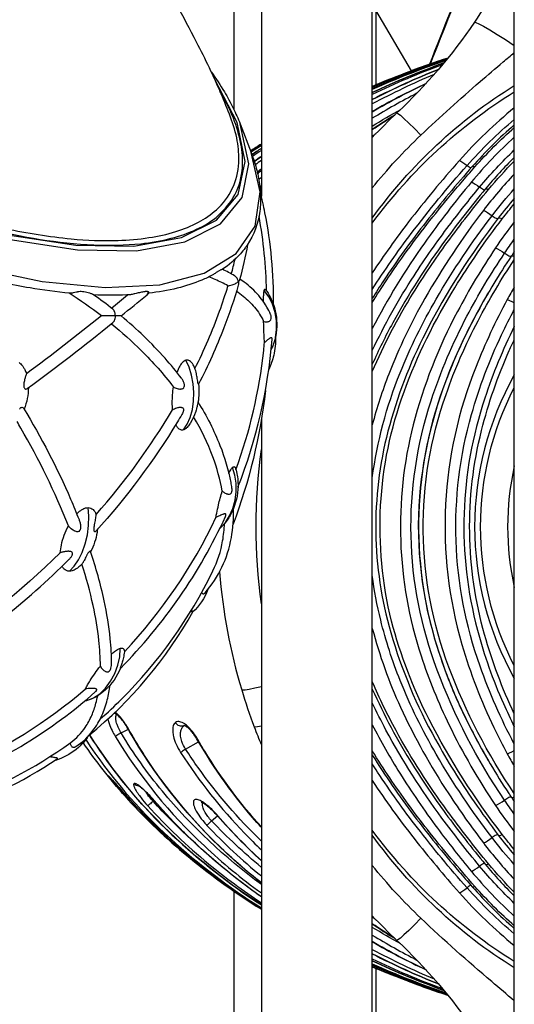
# Model space of a CAD drawing. Extents: x 0 to 21000, y 0 to 14850.
# Drawn here: x 6508 to 6625, y 4284 to 4516 of the extents above; entities that cross this region are included whole.
import ezdxf

# ---------------------------------------------------------------- set-up
doc = ezdxf.new("R2010")
doc.units = 0
doc.header["$LTSCALE"] = 10
doc.layers.add('D-STR', color=1, linetype='CONTINUOUS')

msp = doc.modelspace()

# ---------------------------------------------------------------- linework, layer by layer
at = {"layer": 'D-STR'}
for p, q in [((6538.42, 4451.021), (6538.883, 4451.403)), ((6531.02, 4352.473), (6530.608, 4352.502)), ((6529.374, 4337.766), (6529.649, 4337.498)), ((6533.971, 4332.705), (6533.966, 4332.707)), ((6540.582, 4331.483), (6540.613, 4331.486))]:
    msp.add_line(p, q, dxfattribs=at)
for points in [[(6591.483, 4211.23), (6591.483, 4581.117), (6591.408, 4583.28, 0.0725001), (6591.32, 4583.755, 0.0670084), (6591.083, 4584.23, 0.0085112), (6591.04, 4584.292, 0.0096334), (6590.986, 4584.365, 0.114805), (6589.936, 4585.181, 0.0606581), (6588.857, 4585.534, 0.0602101), (6587.224, 4585.654, 0.0302241), (6585.826, 4585.505, 0.0159334), (6584.675, 4585.277, 0.0125623), (6583.457, 4584.962, 0.005963), (6582.617, 4584.711, 0.0055762), (6581.332, 4584.292, 0.0029001), (6579.73, 4583.74, -0.0032716), (6577.363, 4582.919, -0.0124531), (6574.538, 4582.031, -0.0162449), (6572.574, 4581.537, -0.0214142), (6570.757, 4581.226, -0.0165734), (6569.77, 4581.135, -0.0139193), (6569.166, 4581.117)], [(6624.923, 4554.093, 0.0072695), (6604.942, 4505.249)], [(6605.156, 4505.324, -0.0072791), (6624.923, 4553.626)], [(6421.023, 4519.85, 0.0085772), (6413.098, 4513.885, 0.0254634), (6426.01, 4503.191, 0.0633727), (6474.559, 4476.151, 0.0429345), (6505.112, 4466.611, 0.0301801), (6520.582, 4464.179, 0.0313253), (6531.591, 4463.807, 0.0299657), (6538.883, 4464.456, 0.0381379), (6545.239, 4465.885, 0.049467), (6550.553, 4468.081, 0.0615998), (6554.75, 4471.01, 0.2036127), (6560.026, 4482.05, 0.0578933), (6559.684, 4487.222, 0.0456026), (6558.099, 4492.818, 0.009478), (6555.878, 4498.288, 0.0179455), (6550.107, 4510.448, 0.0057071), (6545.311, 4519.419, -0.0074978)], [(6615.519, 4515.131, -0.0554691), (6597.274, 4493.794, 0.0153192), (6591.483, 4488.029)], [(6411.639, 4513.846, 0.0375058), (6431.627, 4497.975, 0.0705875), (6488.657, 4470.017, 0.037842), (6513.273, 4464.05, 0.0282259), (6525.886, 4462.746, 0.0370791), (6536.958, 4463.04, 0.0355541), (6544.096, 4464.297, 0.0468192), (6550.089, 4466.424, 0.1671942), (6559.114, 4474.564, 0.1049042), (6560.876, 4480.995, 0.063832), (6560.519, 4486.525, 0.0497224), (6558.752, 4492.54, 0.0405224), (6555.6, 4498.932)], [(6591.483, 4476.17, -0.0342417), (6602.907, 4488.577, -0.0117699), (6616.861, 4501.159, -0.0027669), (6622.289, 4505.786, -0.0009221), (6624.923, 4508.001)], [(6609.285, 4506.722, 0.0216726), (6591.483, 4500.027)], [(6609.265, 4506.697, 0.0218627), (6591.483, 4499.983)], [(6591.483, 4499.983, -0.0220494), (6609.265, 4506.697)], [(6609.207, 4506.625, 0.0219886), (6591.483, 4499.891)], [(6608.985, 4506.351, 0.0222861), (6591.483, 4499.558)], [(6591.483, 4499.557, -0.0224885), (6608.985, 4506.351)], [(6608.815, 4506.143, 0.0224765), (6591.483, 4499.311)], [(6553.589, 4503.389, -0.0209786), (6556.645, 4498.725, -0.0199328), (6558.721, 4494.919, -0.0228844), (6560.356, 4491.201), (6562.929, 4484.502, -0.0158661), (6563.74, 4482.184, -0.0293996), (6564.694, 4478.419, -0.0339524), (6565.141, 4474.792, -0.0465368), (6564.987, 4470.65, -0.1163117), (6562.015, 4462.711, -0.0053986), (6561.949, 4462.613, -0.0024084), (6561.852, 4462.473, -0.0011921), (6561.717, 4462.282, -0.0042293), (6561.55, 4462.051, -0.0236333), (6560.405, 4460.643, -0.0646556), (6556.108, 4456.975, -0.0223603), (6556.078, 4456.957, -0.0190026), (6555.994, 4456.918, -0.0065586), (6555.671, 4456.786, 0.0116212), (6555.418, 4456.674, 0.0406921), (6554.858, 4456.355, 0.0116975), (6554.621, 4456.185, -0.0042035), (6554.257, 4455.911, -0.0122594), (6554.048, 4455.765, -0.0234427), (6553.755, 4455.592, -0.0207882), (6551.365, 4454.47, -0.038719), (6545.53, 4452.567, -0.0309963), (6538.853, 4451.378)], [(6608.326, 4505.548, 0.0229078), (6591.483, 4498.622)], [(6591.483, 4498.619, -0.0231558), (6608.325, 4505.546)], [(6607.98, 4505.131, 0.0231373), (6591.483, 4498.156)], [(6607.045, 4504.023, 0.0234146), (6591.483, 4496.981)], [(6591.483, 4496.973, -0.0234642), (6607.04, 4504.018)], [(6606.025, 4502.844, 0.022317), (6591.483, 4495.93)], [(6604.148, 4500.747, 0.0210828), (6591.483, 4494.112)], [(6591.483, 4494.094, -0.0211567), (6604.133, 4500.731)], [(6591.483, 4469.05, -0.0972772), (6624.923, 4500.265)], [(6601.979, 4498.436, 0.0179862), (6591.483, 4492.532)], [(6624.923, 4494.983, 0.0419591), (6611.98, 4482.587, 0.016951), (6600.029, 4468.156, 0.0177171), (6591.483, 4456.205)], [(6591.483, 4490.724, -0.0120068), (6598.158, 4494.63)], [(6591.483, 4494.141, -0.0011632), (6592.194, 4494.521)], [(6596.831, 4493.377, 0.0101377), (6591.483, 4489.897)], [(6591.483, 4489.863, -0.0101475), (6596.749, 4493.3)], [(6591.483, 4452.259, -0.020874), (6600.666, 4465.454, -0.0194394), (6613.796, 4481.422, -0.0368849), (6624.923, 4492.289)], [(6624.923, 4490.982, 0.0334227), (6615.017, 4481.168, 0.0145369), (6604.169, 4468.19, 0.0201853), (6594.128, 4454.315, 0.00704), (6591.483, 4450.188)], [(6591.483, 4449.21, -0.0175348), (6598.433, 4459.667, -0.0183079), (6609.182, 4473.577, -0.0081462), (6615.638, 4481.11, -0.0314051), (6624.923, 4490.375)], [(6592.278, 4488.862, 0.0016877), (6591.483, 4488.29)], [(6624.923, 4488.109, 0.0354068), (6614.83, 4477.554, 0.0193116), (6603.756, 4463.168, 0.0359997), (6591.483, 4443.059)], [(6565.347, 4486.463, 0.004361), (6562.799, 4484.841)], [(6565.347, 4486.333, 0.0043692), (6562.843, 4484.726)], [(6562.843, 4484.725, -0.0058034), (6565.347, 4486.332)], [(6565.347, 4486.134, 0.0047182), (6562.908, 4484.556)], [(6565.347, 4485.457, 0.004067), (6563.126, 4483.98)], [(6563.127, 4483.977, -0.0042437), (6565.347, 4485.454)], [(6565.347, 4484.961, 0.0040687), (6563.278, 4483.559)], [(6591.483, 4437.893, -0.0339958), (6601.297, 4455.481, -0.0184534), (6609.599, 4467.322, -0.0119921), (6616.744, 4476.33, -0.0294136), (6624.923, 4485.084)], [(6565.347, 4483.581, 0.0033269), (6563.675, 4482.387)], [(6563.678, 4482.377, -0.003238), (6565.347, 4483.569)], [(6565.347, 4482.643, 0.0035399), (6563.921, 4481.59)], [(6624.923, 4483.34, 0.0250917), (6618.086, 4475.893, 0.0154484), (6608.733, 4463.921, 0.0333877), (6596.282, 4444.416, 0.0203396), (6591.483, 4434.659)], [(6591.483, 4432.957, -0.0377035), (6601.101, 4451.372, -0.0190886), (6609.124, 4463.308, -0.0165995), (6618.848, 4475.78, -0.0223783), (6624.923, 4482.464)], [(6564.373, 4479.909, -0.0023752), (6565.347, 4480.638)], [(6565.347, 4480.29, 0.0020133), (6564.451, 4479.574)], [(6564.457, 4479.549, -0.002262), (6565.347, 4480.262)], [(6565.347, 4478.636, 0.0014839), (6564.746, 4478.142)], [(6624.923, 4479.398, 0.0280623), (6617.667, 4470.877, 0.0332874), (6603.869, 4450.16, 0.0365623), (6595.358, 4432.369, 0.0286339), (6591.483, 4420.414)], [(6565.012, 4476.336, -0.0008629), (6565.347, 4476.616)], [(6591.483, 4407.976, -0.0626837), (6598.036, 4432.653, -0.0360603), (6606.534, 4450.015, -0.0320113), (6619.688, 4469.625, -0.0208337), (6624.923, 4475.951)], [(6568.234, 4448.639, 0.050883), (6566.207, 4470.298, 0.0122383), (6565.122, 4475.119)], [(6565.347, 4475.05, 0.0004177), (6565.178, 4474.895)], [(6565.19, 4474.846, -0.0002906), (6565.347, 4474.991)], [(6624.923, 4473.701, 0.0153958), (6621.147, 4469.036, 0.0462392), (6604.055, 4442.179, 0.0545476), (6595.168, 4418.915, 0.135121), (6595.827, 4371.553, 0.0572135), (6606.37, 4346.353, 0.02587), (6615.45, 4331.736, 0.0114031), (6621.147, 4323.883, 0.0153209), (6624.923, 4319.218)], [(6624.923, 4320.482, -0.0118154), (6622.073, 4324.056, -0.0462607), (6604.867, 4351.082, -0.0544394), (6596.021, 4374.223, -0.1500239), (6598.942, 4428.17, -0.0512329), (6610.927, 4452.663, -0.0263604), (6622.073, 4468.863, -0.0116834), (6624.923, 4472.437)], [(6566.554, 4451.913, 0.0417899), (6564.8, 4469.502)], [(6624.923, 4468.153, 0.0194513), (6620.482, 4462.027, 0.0261524), (6611.545, 4447.069, 0.0590703), (6601.119, 4420.43, 0.1431213), (6602.979, 4366.064, 0.0351446), (6609.569, 4349.79, 0.0349197), (6620.482, 4330.892, 0.0194276), (6624.923, 4324.766)], [(6624.923, 4328.831, -0.0104782), (6622.625, 4332.123, -0.0605878), (6606.757, 4362.725, -0.1714792), (6605.334, 4426.087, -0.0433483), (6613.778, 4445.991, -0.0273093), (6622.625, 4460.796, -0.0104286), (6624.923, 4464.088)], [(6562.081, 4462.81, -0.0226174), (6560.239, 4454.519, -0.036185), (6560.219, 4454.463, -0.0295426), (6560.189, 4454.403, -0.0326459), (6560.131, 4454.317, -0.0282272), (6560.041, 4454.213, -0.0199738), (6559.943, 4454.119, -0.0773283), (6559.952, 4453.53, -0.0330376), (6559.906, 4453.31, -0.0229729), (6556.542, 4443.254, -0.0269971), (6550.555, 4429.983, -0.1247964), (6550.552, 4429.978, -0.2996474), (6550.543, 4429.976, -0.1293565), (6550.53, 4429.986, -0.049598), (6550.514, 4430.011, -0.0333533), (6550.486, 4430.078, -0.0241937), (6550.441, 4430.232, -0.0129418), (6550.395, 4430.444, -0.0065232), (6550.353, 4430.686, -0.0041534), (6550.254, 4431.325, 0.004925), (6550.166, 4431.87, 0.0098342), (6550.057, 4432.437, 0.0195367), (6549.888, 4433.107, 0.0159346), (6549.773, 4433.458, 0.0095622), (6549.596, 4433.911, 0.0199724), (6549.412, 4434.316, 0.0236465), (6549.205, 4434.683, 0.0299256), (6548.977, 4435.003, 0.0559875), (6548.628, 4435.351, 0.0698912), (6548.28, 4435.558, 0.1700682), (6547.56, 4435.6, 0.070462), (6547.182, 4435.429, 0.0621044), (6546.745, 4435.063, 0.0296966), (6546.471, 4434.737, 0.0278397), (6546.151, 4434.253, 0.0217526), (6545.853, 4433.685, 0.0239685), (6545.47, 4432.753)], [(6558.291, 4455.921, 0.0090496), (6559.155, 4459.365)], [(6624.923, 4461.165, 0.0033785), (6624.203, 4460.101, 0.0227837), (6616.304, 4447.069, 0.0037523), (6615.271, 4445.132, 0.0304703), (6608.804, 4430.773, 0.1706129), (6606.741, 4368.147, 0.0335943), (6612.479, 4353.434, 0.0113524), (6615.271, 4347.787, 0.0251653), (6623.606, 4333.718, 0.0014518), (6624.203, 4332.818, 0.0033676), (6624.923, 4331.754)], [(6624.923, 4333.645, -0.059435), (6609.537, 4363.376, -0.1773134), (6608.833, 4427.574, -0.0378581), (6616.393, 4444.923, -0.0265354), (6624.923, 4459.274)], [(6549.704, 4433.641, 0.0282211), (6555.509, 4447.141, 0.0138443), (6557.491, 4453.118, 0.0313914), (6557.88, 4453.171, 0.034468), (6558.515, 4453.345, 0.0424339), (6559.357, 4453.718, 0.0290931), (6559.738, 4453.956, 0.0241791), (6559.943, 4454.119, 0.1410721), (6559.449, 4455.147, 0.0660442), (6559.089, 4455.456, 0.0078631), (6559.044, 4455.483, 0.025137), (6556.166, 4457.013)], [(6508.278, 4435.102, -0.0727861), (6509.073, 4434.326, -0.0326349), (6509.436, 4433.789, -0.0354297), (6509.828, 4432.994, -0.0204532), (6510.034, 4432.428, 0.0112753), (6509.953, 4432.218, 0.0106022), (6509.823, 4431.828, 0.012161), (6509.6, 4431.048, 0.0121672), (6509.486, 4430.56, 0.0204735), (6509.407, 4430.085, 0.0175425), (6509.386, 4429.838, 0.0522399), (6509.404, 4429.432, 0.060637), (6509.473, 4429.183, 0.1286075), (6509.657, 4428.936, 0.2761764), (6510.112, 4428.88, 0.0600784), (6510.221, 4428.943, 0.0103303), (6530.38, 4444.476, 0.0055651), (6530.397, 4444.491, 0.0803159), (6530.665, 4444.809, 0.0361897), (6530.787, 4445.045, 0.0428493), (6530.909, 4445.418, 0.0584918), (6530.981, 4446.054, 0.0584893), (6530.906, 4446.687, 0.0429737), (6530.783, 4447.058, 0.0363206), (6530.66, 4447.292, 0.0746653), (6530.409, 4447.592, 0.0111815), (6530.374, 4447.622, 0.0128774), (6525.821, 4451.033, 0.0373663), (6525.719, 4451.09, 0.0132744), (6525.591, 4451.147, 0.0138697), (6525.273, 4451.269, 0.0347774), (6523.901, 4451.648, 0.0264741), (6523.224, 4451.748, 0.0707217), (6522.09, 4451.696, 0.0141289), (6521.784, 4451.63, -0.0084782), (6521.127, 4451.462, -0.0147721), (6520.872, 4451.411, -0.0585312), (6520.307, 4451.375, -0.0078211), (6520.246, 4451.38, -0.0175696), (6510.868, 4452.628, -0.0197083), (6498.088, 4455.323, -0.124263)], [(6557.491, 4453.118, 0.0258878), (6554.483, 4454.597, 0.0107806), (6552.988, 4455.205)], [(6559.492, 4451.883, -0.0217571), (6561.098, 4450.689, -0.0485032), (6563.748, 4448.087, -0.0653825), (6565.881, 4444.743, 0.0562939), (6566.386, 4444.65, 0.0564182), (6566.79, 4444.668, 0.0578716), (6567.093, 4444.753, 0.0904416), (6567.399, 4444.948, 0.1495482), (6567.652, 4445.398, 0.0415135), (6567.679, 4445.581, 0.0479569), (6567.668, 4445.852, 0.047464), (6567.586, 4446.209, 0.0213224), (6567.515, 4446.396, 0.0307472), (6566.644, 4448.139, 0.0614382), (6563.969, 4451.642, 0.0515611), (6560.286, 4454.693)], [(6565.835, 4449.401, -0.0064235), (6565.865, 4450.415, -0.0057271), (6565.894, 4450.948, -0.0083703), (6565.934, 4451.416, -0.0084201), (6565.965, 4451.682, -0.0192504), (6566.021, 4452.003, -0.0102146), (6566.04, 4452.084, -0.0190908), (6566.068, 4452.175, -0.0245124), (6566.093, 4452.237, -0.0253474), (6566.112, 4452.272, -0.0358735), (6566.131, 4452.3, -0.0517155), (6566.15, 4452.319, -0.0729242), (6566.17, 4452.33, -0.1672723), (6566.205, 4452.332, -0.0738365), (6566.225, 4452.323, -0.0525241), (6566.246, 4452.307, -0.0318383), (6566.262, 4452.289, -0.0518645), (6567.49, 4450.4, -0.063689), (6568.628, 4447.236, -0.1026915), (6568.729, 4441.289, -0.0068798), (6568.653, 4440.924, -0.0404455), (6568.056, 4438.986, -0.0206462), (6567.676, 4438.141)], [(6624.923, 4452.836, 0.0088511), (6623.26, 4449.892, 0.0315608), (6615.918, 4434.119, 0.1686105), (6612.567, 4368.753, 0.0422152), (6620.095, 4349.208, 0.0119827), (6623.26, 4343.027, 0.0088011), (6624.923, 4340.083)], [(6527.692, 4446.036, 0.0209662), (6520.054, 4451.399)], [(6538.883, 4451.403, 0.2159321), (6538.922, 4451.48, 0.0855424), (6538.916, 4451.523, 0.0646883), (6538.898, 4451.563, 0.0612834), (6538.861, 4451.609, 0.0402212), (6538.819, 4451.643, 0.0380573), (6538.762, 4451.677, 0.0207011), (6538.719, 4451.696, 0.0425591), (6538.593, 4451.735, 0.0350813), (6538.426, 4451.759, 0.0195446), (6538.278, 4451.765, 0.0165309), (6538.095, 4451.76, 0.0137945), (6537.872, 4451.739, 0.0114854), (6537.604, 4451.701, 0.0112727), (6537.137, 4451.612, 0.0056486), (6536.63, 4451.499, -0.0009667), (6535.576, 4451.249, -0.003563), (6535.172, 4451.158, -0.009193), (6534.675, 4451.059, -0.0099553), (6534.407, 4451.016, -0.0191549), (6534.137, 4450.989, -0.0015766), (6533.644, 4450.967, -0.0216203), (6525.891, 4450.983)], [(6530.018, 4447.901, 0.0016657), (6533.809, 4450.974)], [(6532.324, 4446.041, 0.0026609), (6538.42, 4451.021)], [(6618.745, 4451.395, 0.0327253), (6610.474, 4434.973, 0.0802711), (6602.578, 4403.556, 0.0965367), (6606.728, 4368.181, 0.0316256), (6611.964, 4354.542, 0.026632), (6618.768, 4341.485)], [(6530.026, 4444.193, -0.0246847), (6537.103, 4437.847, -0.0340911), (6544.644, 4429.318, 0.061921), (6545.52, 4428.95, 0.0337978), (6545.936, 4428.864, 0.0412155), (6546.315, 4428.843, 0.0306436), (6546.518, 4428.862, 0.0826889), (6546.857, 4428.97, 0.2076927), (6547.21, 4429.399, 0.0710631), (6547.25, 4429.682, 0.0262215), (6547.243, 4429.827, 0.0304789), (6547.209, 4430.043, 0.037363), (6547.1, 4430.4, 0.0510209), (6546.759, 4431.069, 0.020903), (6546.552, 4431.366, 0.0184611), (6542.668, 4436.079, 0.0378398), (6532.324, 4446.041, 0.0649165), (6532.316, 4446.043, 0.0121575), (6532.223, 4446.046, 0.0029115), (6531.951, 4446.05, 0.0014729), (6531.528, 4446.053, 0.0010284), (6530.981, 4446.054, 0.0007715), (6530.132, 4446.052, 0.0007796), (6527.692, 4446.036, -0.0090014), (6510.034, 4432.428)], [(6624.923, 4345.317, -0.0385094), (6616.862, 4363.677, -0.1569376), (6614.852, 4422.853, -0.0420357), (6621.928, 4441.63, -0.0117371), (6624.923, 4447.602)], [(6559.848, 4405.782, 0.0732945), (6567.886, 4440.505, 0.022675), (6567.89, 4440.614, 0.0336332), (6567.882, 4440.712, 0.0923111), (6567.846, 4440.826, 0.2573), (6567.721, 4440.908, 0.0448737), (6567.677, 4440.908, 0.03352), (6567.63, 4440.901, 0.0360133), (6567.555, 4440.879, 0.0284904), (6567.449, 4440.831, 0.0224317), (6567.301, 4440.748, 0.0119507), (6567.169, 4440.661, 0.0127114), (6566.951, 4440.501, 0.0192045), (6566.365, 4440.012, 0.0074624), (6566.093, 4439.761, -0.0034956), (6566, 4441.524, -0.0043412), (6565.881, 4444.743)], [(6624.923, 4443.534, 0.0368487), (6617.98, 4426.686, 0.147741), (6616.249, 4372.12, 0.039966), (6622.348, 4354.864, 0.0112362), (6624.923, 4349.385)], [(6568.692, 4441.106, -0.0673157), (6568.253, 4436.783, -0.0463793), (6567.11, 4433.41)], [(6559.37, 4409.862, 0.0597264), (6565.904, 4437.878, 0.0040889), (6566.093, 4439.761)], [(6624.923, 4352.406, -0.0422446), (6617.935, 4371.061, -0.1317377), (6617.216, 4419.112, -0.0442752), (6623.742, 4437.93, -0.0054778), (6624.923, 4440.513)], [(6624.923, 4432.159, 0.2618313), (6624.923, 4360.759)], [(6510.49, 4429.141, -0.0917304), (6509.496, 4424.119)], [(6544.442, 4423.985, -0.0117749), (6544.679, 4424.107, -0.0519182), (6545.677, 4424.471, -0.027003), (6546.019, 4424.537, -0.0282743), (6546.264, 4424.556, -0.0290834), (6546.433, 4424.55, -0.0339803), (6546.567, 4424.529, -0.0661906), (6546.738, 4424.466, -0.1499612), (6546.935, 4424.275, -0.0928786), (6546.998, 4424.072, -0.0653915), (6546.994, 4423.812, -0.0280228), (6546.959, 4423.632, -0.0327124), (6546.862, 4423.334, -0.0375809), (6546.625, 4422.856, -0.0032705), (6545.577, 4421.098, -0.0475889), (6526.378, 4395.394, -0.0301901), (6526.321, 4395.337, -0.0648817), (6526.238, 4395.28, -0.0628015), (6526.183, 4395.261, -0.1191558), (6526.115, 4395.261, -0.1825576), (6526.03, 4395.326, -0.0769246), (6525.985, 4395.426, -0.0569919), (6525.955, 4395.629, -0.0225025), (6525.955, 4395.833, -0.0165576), (6525.978, 4396.127, -0.0081287), (6526.016, 4396.423, -0.0056436), (6526.092, 4396.912, -0.0010777), (6526.215, 4397.627, 0.0056224), (6526.388, 4398.702, 0.0051022), (6526.476, 4399.335, 0.0457379), (6544.442, 4423.985, -0.0194709), (6544.375, 4425.618, -0.0372911), (6544.644, 4429.318)], [(6550.566, 4430.003, -0.0688359), (6550.427, 4425.67, -0.0118072), (6550.414, 4425.604, -0.0070532), (6550.332, 4425.277, 0.0035291), (6550.256, 4424.963, 0.0002848), (6550.142, 4424.473, -0.0034044), (6550.067, 4424.162, -0.013594), (6549.918, 4423.614, -0.0083198), (6549.844, 4423.385, -0.0517446), (6548.763, 4421.045, -0.0237669), (6548.205, 4420.205, -0.0303305), (6547.875, 4419.809, -0.0306736), (6547.607, 4419.557, -0.0388491), (6547.333, 4419.363, -0.0415285), (6547.096, 4419.248, -0.0231495), (6546.978, 4419.209, -0.1913506), (6546.198, 4419.282, -0.0677574), (6545.882, 4419.5, -0.0496891), (6545.599, 4419.814, -0.0211899), (6545.459, 4420.02, -0.0228912), (6545.288, 4420.326, -0.0097518), (6545.208, 4420.492)], [(6566.312, 4428.476, -0.0606737), (6558.701, 4397.029)], [(6508.401, 4424.118, -0.0445813), (6508.532, 4424.305, -0.0790172), (6508.723, 4424.473, -0.1304676), (6508.982, 4424.556, -0.2786186), (6509.355, 4424.352, -0.0337633), (6520.434, 4402.932, -0.0080912), (6522.408, 4398.152, -0.0355984), (6522.645, 4397.397, -0.0431337), (6522.765, 4396.611, -0.0349201), (6522.763, 4396.19, -0.0311856), (6522.729, 4395.944, -0.0458857), (6522.658, 4395.705, -0.058293), (6522.561, 4395.525, -0.2136203), (6522.138, 4395.265, -0.0639811), (6521.907, 4395.263, -0.0653715), (6521.521, 4395.364, -0.0271251), (6521.272, 4395.477, -0.0362811), (6520.838, 4395.748, -0.0707101), (6519.903, 4396.663, 0.0373536), (6508.733, 4419.636, 0.0024648), (6507.814, 4421.205, -0.0379952)], [(6550.441, 4425.751, -0.0464865), (6555.601, 4415.57, -0.0471035), (6558.133, 4406.822, -0.0073513), (6558.342, 4405.598, -0.0362953), (6558.383, 4405.135, -0.0329028), (6558.368, 4404.84, -0.0282671), (6558.337, 4404.661, -0.0242841), (6558.304, 4404.545, -0.0640803), (6558.205, 4404.338, -0.233083), (6557.744, 4404.059, -0.0470412), (6557.569, 4404.056, -0.0379436), (6557.377, 4404.086, -0.0372933), (6557.114, 4404.169, -0.0420076), (6556.718, 4404.369, -0.052225), (6556.13, 4404.823, 0.0456737), (6553.926, 4412.885, 0.0451669), (6549.409, 4422.286)], [(6565.347, 4378.329, -0.0680109), (6565.347, 4414.59)], [(6624.923, 4410.747, 0.1111111), (6624.923, 4382.172)], [(6557.673, 4408.99, -0.0085921), (6557.852, 4409.345, -0.0203648), (6558.148, 4409.86, -0.0216972), (6558.349, 4410.15, -0.0279311), (6558.513, 4410.342, -0.0181326), (6558.592, 4410.418, -0.0338437), (6558.694, 4410.498, -0.0317533), (6558.764, 4410.539, -0.0398012), (6558.83, 4410.566, -0.0487227), (6558.892, 4410.579, -0.1772205), (6559.057, 4410.539, -0.0651529), (6559.122, 4410.482, -0.0419965), (6559.172, 4410.416, -0.036972), (6559.223, 4410.319, -0.0281163), (6559.268, 4410.201, -0.0363388), (6559.675, 4408.502, -0.0077622), (6559.735, 4408.103, -0.0129578), (6559.804, 4407.463, -0.0227222), (6559.854, 4406.042, -0.0022024), (6559.853, 4405.948, -0.1025708), (6558.491, 4400.038, -0.0535803), (6557.094, 4397.699, -0.0486732), (6555.716, 4396.201, -0.0046045), (6555.587, 4396.088)], [(6530.027, 4366.457, -0.0220467), (6530.804, 4367.104, -0.0201439), (6531.274, 4367.431, -0.0242402), (6531.655, 4367.65, -0.0271313), (6531.949, 4367.779, -0.0202257), (6532.112, 4367.833, -0.0358792), (6532.317, 4367.875, -0.039276), (6532.475, 4367.883, -0.0562683), (6532.636, 4367.861, -0.1842773), (6532.95, 4367.642, -0.0539266), (6533.021, 4367.509, -0.0434988), (6533.07, 4367.35, -0.0343372), (6533.098, 4367.164, -0.0167078), (6533.104, 4367.046, 0.0777982), (6554.659, 4398.598, -0.0087412), (6554.843, 4399.655, -0.01091), (6555.252, 4401.56, -0.0154221), (6556.13, 4404.823)], [(6521.879, 4399.476, -0.0312746), (6522.538, 4400.081, -0.0342837), (6523.121, 4400.488, -0.0308278), (6523.544, 4400.708, -0.0376313), (6523.969, 4400.858, -0.0654604), (6524.546, 4400.938, -0.1854273), (6525.72, 4400.496, -0.0663821), (6526.124, 4400.032, -0.0329004), (6526.324, 4399.686, -0.0259495), (6526.476, 4399.335)], [(6533.104, 4367.046, -0.0192418), (6532.992, 4366.288, -0.0232964), (6532.693, 4365.016, -0.0059507), (6532.561, 4364.569, -0.0047064), (6532.392, 4364.038, 0.0040393), (6532.209, 4363.482, 0.0088041), (6532.154, 4363.298, 0.0283541), (6532.123, 4363.166, 0.0526413), (6532.121, 4363.13, 0.1895813), (6532.125, 4363.118, 0.3808372), (6532.133, 4363.118, 0.116153), (6532.14, 4363.124, 0.0878966), (6556.899, 4398.846, 0.02405), (6556.968, 4399.016, 0.0271078), (6557.003, 4399.136, 0.0277154), (6557.016, 4399.211, 0.0655807), (6557.015, 4399.311, 0.1273156), (6556.98, 4399.399, 0.1401193), (6556.907, 4399.45, 0.0536636), (6556.853, 4399.464, 0.0371783), (6556.791, 4399.468, 0.0258359), (6556.724, 4399.465, 0.0259431), (6556.616, 4399.447, 0.0210794), (6556.453, 4399.405, 0.0075497), (6556.362, 4399.377, 0.0111307), (6556.164, 4399.306, 0.0108251), (6555.833, 4399.171, 0.021309), (6554.659, 4398.598)], [(6551.267, 4380.936, 0.0447147), (6551.416, 4380.796, 0.046815), (6551.535, 4380.72, 0.0610736), (6551.651, 4380.677, 0.1713115), (6551.895, 4380.703, 0.0546566), (6551.985, 4380.759, 0.0392829), (6552.067, 4380.833, 0.0114063), (6552.095, 4380.864, 0.1351319), (6558.287, 4393.874, 0.052679), (6558.794, 4400.739)], [(6527.406, 4351.219, 0.0164532), (6532.413, 4355.867, 0.0824574), (6553.942, 4386.046, 0.0710606), (6556.236, 4393.134, 0.0337873), (6556.667, 4397.171)], [(6518.005, 4390.341, -0.0336178), (6518.259, 4392.121, -0.0688681), (6519.903, 4396.663)], [(6526.765, 4395.824, -0.0140363), (6526.665, 4395.112, -0.0775769), (6525.153, 4390.575)], [(6486.143, 4362.435, 0.0628718), (6520.1, 4388.802, 0.0393543), (6520.527, 4389.297, 0.0317683), (6520.717, 4389.596, 0.026015), (6520.801, 4389.771, 0.0350127), (6520.858, 4389.94, 0.0651931), (6520.883, 4390.132, 0.134862), (6520.823, 4390.358, 0.1077781), (6520.694, 4390.492, 0.0697751), (6520.515, 4390.579, 0.025556), (6520.4, 4390.611, 0.02851), (6520.21, 4390.643, 0.020946), (6519.997, 4390.658, 0.0245998), (6519.597, 4390.649, 0.0322252), (6518.764, 4390.535, 0.0274214), (6518.005, 4390.341, -0.0574505), (6487.166, 4366.077)], [(6527.439, 4363.641, 0.0576809), (6527.905, 4362.959, 0.0432364), (6528.249, 4362.627, 0.0440021), (6528.537, 4362.433, 0.0324732), (6528.706, 4362.354, 0.0906032), (6529.04, 4362.285, 0.1858524), (6529.506, 4362.457, 0.0757086), (6529.711, 4362.699, 0.0289458), (6529.797, 4362.853, 0.0399013), (6529.92, 4363.172, 0.0461808), (6530.038, 4363.761, 0.0256865), (6530.062, 4364.179, 0.025876), (6529.776, 4370.082, 0.028316), (6528.336, 4379.025, 0.0262606), (6525.139, 4390.619, 0.2427908), (6525.103, 4390.654, 0.078369), (6525.072, 4390.659, 0.0537581), (6525.034, 4390.656, 0.0568627), (6524.964, 4390.633, 0.0440146), (6524.876, 4390.585, 0.0385468), (6524.766, 4390.499, 0.0337449), (6524.636, 4390.364, 0.0258275), (6524.502, 4390.187, 0.0208695), (6524.337, 4389.923, 0.0092042), (6524.229, 4389.725, 0.006598), (6524.095, 4389.461, 0.0030033), (6523.897, 4389.05, -0.006522), (6523.626, 4388.499, -0.0074235), (6523.489, 4388.241, -0.0116478), (6523.354, 4388.009, -0.0265618), (6523.164, 4387.728, -0.0152344), (6523.107, 4387.659)], [(6493.627, 4339.362, 0.0759545), (6523.941, 4358.294, -0.0142596), (6524.436, 4359.235, -0.0111549), (6525.026, 4360.232, -0.0293811), (6527.439, 4363.641, 0.0276034), (6527.093, 4369.702, 0.0263675), (6525.731, 4377.894, 0.0233817), (6523.107, 4387.659, -0.0311799), (6522.374, 4386.975, -0.0337882), (6521.725, 4386.511, -0.030587), (6521.253, 4386.259, -0.0378736), (6520.781, 4386.085, -0.0675796), (6520.144, 4385.993, -0.2009176), (6518.918, 4386.487, -0.0475315), (6518.654, 4386.799, -0.0331366), (6518.47, 4387.102, -0.006053), (6518.438, 4387.166)], [(6555.499, 4385.811, 0.0530518), (6560.718, 4358.071)], [(6624.923, 4316.968, -0.020909), (6619.688, 4323.294, -0.0314601), (6606.535, 4342.912, -0.0355321), (6598.041, 4360.267, -0.0347924), (6593.449, 4374.47, -0.0267159), (6591.483, 4384.943)], [(6552.758, 4381.659, -0.1108401), (6549.17, 4376.315)], [(6524.798, 4347.381, 0.0933795), (6549.303, 4376.549, 0.034107), (6549.314, 4376.571, 0.0394831), (6549.318, 4376.584, 0.0616425), (6549.319, 4376.594, 0.3181579), (6549.307, 4376.613, 0.0601693), (6549.297, 4376.616, 0.0387173), (6549.286, 4376.617, 0.0367247), (6549.265, 4376.615, 0.0215871), (6549.241, 4376.611, 0.0135936), (6549.213, 4376.603, 0.010783), (6549.171, 4376.591, 0.009551), (6549.098, 4376.565, 0.0036752), (6549.042, 4376.544, 0.0038664), (6548.912, 4376.493, 0.0024799), (6548.59, 4376.363)], [(6591.483, 4372.505, 0.0433484), (6598.142, 4353.957, 0.0382811), (6609.466, 4333.617, 0.0179495), (6617.667, 4322.042, 0.0279988), (6624.923, 4313.521)], [(6532.177, 4363.161, -0.1117069), (6528.547, 4357.983, -0.0867181), (6525.266, 4355.885, -0.0288891), (6524.254, 4355.537, -0.0049608), (6524.09, 4355.493, -0.0347137), (6523.89, 4355.455, -0.0316265), (6523.762, 4355.448, -0.0027027), (6523.753, 4355.448)], [(6624.923, 4310.455, -0.0225941), (6618.848, 4317.139, -0.0159788), (6609.124, 4329.611, -0.0318107), (6597.072, 4348.474, -0.0242879), (6591.483, 4359.962)], [(6491.472, 4336.258, 0.0859694), (6526.235, 4357.571, 0.0273703), (6526.408, 4357.74, 0.0256132), (6526.493, 4357.842, 0.0249602), (6526.538, 4357.91, 0.0582682), (6526.583, 4358.011, 0.0781458), (6526.596, 4358.091, 0.2128052), (6526.534, 4358.222, 0.0672768), (6526.465, 4358.269, 0.0341763), (6526.396, 4358.299, 0.0235301), (6526.317, 4358.322, 0.0235066), (6526.188, 4358.348, 0.0192037), (6525.986, 4358.371, 0.0068497), (6525.873, 4358.378, 0.0100224), (6525.625, 4358.386, 0.0098786), (6525.216, 4358.381, 0.0188478), (6523.941, 4358.294)], [(6520.261, 4345.547, 0.0483191), (6520.374, 4345.176, 0.0578749), (6520.535, 4344.887, 0.0642347), (6520.709, 4344.701, 0.0978063), (6520.949, 4344.572, 0.0987185), (6521.202, 4344.548, 0.0483356), (6521.352, 4344.578, 0.0427414), (6521.518, 4344.644, 0.0290543), (6521.654, 4344.721, 0.0887307), (6525.699, 4348.466, 0.057766), (6527.803, 4352.058, 0.0415939), (6529.059, 4355.708, 0.0295826), (6529.727, 4359.184)], [(6560.718, 4358.071, 0.0172958), (6563.679, 4349.331, 0.0085172), (6565.347, 4345.133)], [(6591.483, 4358.26, 0.0356861), (6600.96, 4340.478, 0.0186016), (6608.735, 4328.996, 0.0160236), (6618.086, 4317.026, 0.0250111), (6624.923, 4309.579)], [(6492.581, 4331.347, 0.0759926), (6520.448, 4345.683, 0.0874314), (6523.866, 4349.234, 0.0472437), (6525.402, 4352.055, 0.0354407), (6526.39, 4354.898, 0.0180171), (6526.807, 4356.674)], [(6624.923, 4307.835, -0.0295424), (6616.744, 4316.589, -0.0147617), (6607.874, 4327.914, -0.0359924), (6594.696, 4348.617, -0.0131936), (6591.483, 4355.026)], [(6565.347, 4312.657, -0.0670481), (6541.639, 4337.084, -0.0299316), (6534.408, 4348.308, 0.0293601), (6532.891, 4350.683, 0.0264134), (6531.886, 4351.926, 0.029143), (6531.145, 4352.658, 0.0113066), (6530.944, 4352.824)], [(6529.178, 4351.166, 0.0277527), (6529.48, 4350.139, 0.0303613), (6530.191, 4348.476, 0.019651), (6530.919, 4347.144, 0.069946), (6551.939, 4321.341, 0.0309407), (6565.347, 4310.276)], [(6565.347, 4312.629, -0.024502), (6555.319, 4321.395, -0.0729037), (6534.333, 4348.293, 0.0241608), (6533.178, 4350.137, 0.0203417), (6532.393, 4351.172, 0.0218789), (6531.788, 4351.843, 0.0315374), (6531.283, 4352.295, 0.0172993), (6531.128, 4352.407, 0.0403292), (6530.937, 4352.514)], [(6532.339, 4347.92, -0.0302593), (6531.698, 4349.096, -0.0252102), (6531.364, 4349.915, -0.0245113), (6531.181, 4350.533, -0.021254), (6531.097, 4350.961, -0.0473031), (6531.056, 4351.591, -0.0600864), (6531.124, 4352.05, -0.0628984), (6531.241, 4352.326)], [(6565.347, 4325.804, -0.0450241), (6552.019, 4343.624, -0.0069078), (6550.398, 4346.349, 0.0293507), (6549.339, 4347.965, 0.0419674), (6548.118, 4349.368, 0.0400549), (6547.293, 4350.044, 0.0428127), (6546.691, 4350.389, 0.0590662), (6546.139, 4350.568, 0.0798476), (6545.649, 4350.586, 0.1258775), (6545.125, 4350.377, 0.090566), (6544.816, 4350.045, 0.0708153), (6544.599, 4349.572, 0.0528913), (6544.484, 4348.964, 0.0407035), (6544.482, 4348.23, 0.0396867), (6544.655, 4347.13, 0.0451469), (6545.265, 4345.323, 0.0407323), (6546.346, 4343.31, 0.0486996), (6561.394, 4324.346, 0.010344), (6565.347, 4320.398)], [(6565.347, 4312.281, -0.0607751), (6542.038, 4334.222, -0.0373235), (6532.339, 4347.92), (6534.033, 4348.811)], [(6565.347, 4322.467, -0.044801), (6550.467, 4339.77, -0.0113105), (6547.515, 4344.125, -0.0676969), (6546.609, 4345.942, -0.0576655), (6546.339, 4347.197, -0.0508585), (6546.344, 4348.036, -0.0703113), (6546.54, 4348.816, -0.1059444), (6547, 4349.498, -0.0392154), (6547.2, 4349.658)], [(6565.347, 4325.693, -0.0030504), (6564.285, 4326.888, -0.0490573), (6550.311, 4346.266, 0.0272293), (6549.431, 4347.616, 0.0230458), (6548.782, 4348.418, 0.0288527), (6548.166, 4349.036, 0.0211457), (6547.836, 4349.305, 0.0251889), (6547.55, 4349.496, 0.0196613), (6547.392, 4349.582, 0.0370119), (6547.219, 4349.652, 0.034804), (6547.131, 4349.673)], [(6591.483, 4349.86, 0.021719), (6597.95, 4338.471, 0.0204616), (6606.823, 4325.523, 0.013536), (6614.83, 4315.365, 0.0353291), (6624.923, 4304.81)], [(6524.509, 4347.07, -0.0491884), (6522.876, 4345.085, -0.0151679), (6522.255, 4344.498, -0.0974631), (6517.462, 4341.671, -0.015268), (6516.694, 4341.431)], [(6523.989, 4346.348, 0.062896), (6543.937, 4323.083, 0.044331), (6565.347, 4306.785)], [(6524.902, 4347.465, 0.063899), (6544.303, 4323.978, 0.0450273), (6565.347, 4307.462)], [(6565.347, 4307.465, -0.0585367), (6539.224, 4329.064, -0.0496716), (6524.913, 4347.475)], [(6533.202, 4333.119, -0.0333783), (6523.413, 4345.654)], [(6624.923, 4302.544, -0.0314948), (6615.638, 4311.809, -0.0147665), (6604.463, 4325.192, -0.0175898), (6595.568, 4337.376, -0.0104628), (6591.483, 4343.709)], [(6490.467, 4329.092, 0.0726122), (6517.285, 4341.823, 0.0389674), (6517.333, 4341.861, 0.046889), (6517.355, 4341.885, 0.1244469), (6517.369, 4341.918, 0.1636812), (6517.364, 4341.948, 0.0759488), (6517.35, 4341.966, 0.0480291), (6517.328, 4341.982, 0.0306833), (6517.301, 4341.997, 0.029058), (6517.249, 4342.018, 0.0197906), (6517.166, 4342.043, 0.0112678), (6517.066, 4342.066, 0.0070204), (6516.948, 4342.09, 0.0043873), (6516.813, 4342.113, 0.0038147), (6516.498, 4342.162, 0.0049288), (6515.49, 4342.301)], [(6591.483, 4342.731, 0.0223361), (6601.198, 4328.598, 0.0163179), (6611.875, 4315.357, 0.0036577), (6615.017, 4311.751, 0.0333139), (6624.923, 4301.937)], [(6624.923, 4300.629, -0.0370109), (6613.796, 4311.497, -0.016565), (6602.084, 4325.613, -0.0196738), (6592.723, 4338.733, -0.0032398), (6591.483, 4340.66)], [(6565.347, 4306.587, -0.0627059), (6536.572, 4329.881, -0.0075359), (6533.971, 4332.705, 0.0030705), (6530.288, 4336.825, 0.0040666), (6529.839, 4337.312, 0.0132643), (6529.477, 4337.681, 0.0236933), (6529.398, 4337.75, 0.0195112), (6529.374, 4337.766, 0.1488188), (6529.36, 4337.77, 0.4272358), (6529.355, 4337.763, 0.0803002), (6529.361, 4337.743, 0.0365039), (6529.403, 4337.669, 0.0170222), (6529.539, 4337.471, 0.0081515), (6529.855, 4337.053, 0.0046531), (6530.315, 4336.475, 0.0052156), (6531.236, 4335.361, 0.0070266), (6533.183, 4333.12, 0.0360015), (6547.003, 4319.746, 0.0351393), (6565.347, 4306.456)], [(6529.624, 4337.522, -0.0102584), (6529.913, 4337.226, -0.0043221), (6530.543, 4336.541, -0.0021417), (6533.966, 4332.707, 0.0504319), (6554.808, 4313.799, 0.0196349), (6565.347, 4306.586)], [(6591.483, 4336.714, 0.0202241), (6601.332, 4323.086, 0.0152489), (6611.98, 4310.332, 0.0419393), (6624.923, 4297.936)], [(6565.347, 4309.35, -0.0400311), (6547.73, 4323.94, -0.0204234), (6540.613, 4331.486, 0.017366), (6538.52, 4333.743, 0.0162199), (6537.359, 4334.836, 0.0165503), (6536.686, 4335.392, 0.0187214), (6536.251, 4335.7, 0.0188627), (6536, 4335.851, 0.0467542), (6535.688, 4335.99, 0.0585433), (6535.525, 4336.024, 0.0691806), (6535.428, 4336.018, 0.0281757), (6535.401, 4336.011, 0.2227694), (6535.29, 4335.903, 0.0763814), (6535.268, 4335.811, 0.0501876), (6535.27, 4335.694, 0.0336172), (6535.294, 4335.553, 0.0236995), (6535.342, 4335.388, 0.0219421), (6535.441, 4335.132, 0.0158836), (6535.582, 4334.836, 0.0174173), (6535.867, 4334.329, 0.0127773), (6536.236, 4333.754, 0.0161487), (6537.015, 4332.681, 0.0196167), (6538.579, 4330.816, 0.0370985), (6552.928, 4317.157, 0.0253928), (6565.347, 4307.958)], [(6565.347, 4309.338, -0.0249479), (6553.842, 4318.303, -0.0360814), (6540.582, 4331.483, 0.0200309), (6538.407, 4333.808, 0.016681), (6537.381, 4334.755, 0.0195793), (6536.8, 4335.217, 0.016372), (6536.549, 4335.387, 0.0168179), (6536.439, 4335.451, 0.0115903), (6536.396, 4335.472)], [(6539.856, 4331.848, -0.0178794), (6538.933, 4332.908, -0.015407), (6538.38, 4333.638, -0.0147308), (6538.02, 4334.18)], [(6548.695, 4322.981, -0.0240948), (6539.856, 4331.848), (6540.09, 4332.04)], [(6551.145, 4331.662, -0.0346695), (6551.271, 4331.624, -0.0186403), (6551.41, 4331.565, -0.0203464), (6551.689, 4331.42, -0.0175972), (6552.031, 4331.206, -0.0214357), (6552.706, 4330.704, -0.0197427), (6553.618, 4329.898, -0.0228197), (6555.047, 4328.4), (6555.094, 4328.441, 0.0292653), (6553.151, 4330.435, 0.0182063), (6552.311, 4331.143, 0.0184076), (6551.72, 4331.571, 0.0229969), (6551.177, 4331.898, 0.0304084), (6550.69, 4332.124, 0.0552481), (6550.202, 4332.259, 0.0589451), (6549.913, 4332.27, 0.1268655), (6549.6, 4332.165, 0.14883), (6549.406, 4331.919, 0.07599), (6549.345, 4331.658, 0.0508244), (6549.351, 4331.331, 0.02979), (6549.402, 4331.028, 0.0225791), (6549.496, 4330.69, 0.0271445), (6549.715, 4330.125, 0.0216049), (6550.029, 4329.5, 0.0216395), (6550.587, 4328.591, 0.0303581), (6551.884, 4326.904, 0.0112295), (6552.529, 4326.191, 0.0320209), (6565.347, 4314.282)], [(6565.347, 4316.303, -0.0294113), (6553.648, 4327.251, -0.030208), (6552.736, 4328.296, -0.0308688), (6552.12, 4329.207, -0.0251418), (6551.815, 4329.789, -0.0229777), (6551.649, 4330.199, -0.0542807), (6551.485, 4330.875, -0.0555765), (6551.478, 4331.291, -0.0446773), (6551.521, 4331.511)], [(6555.047, 4328.4, 0.0281288), (6565.347, 4317.869)], [(6565.347, 4317.928, -0.0277858), (6555.094, 4328.441)], [(6624.923, 4292.654, -0.097164), (6591.483, 4323.869)], [(6624.923, 4284.917, -0.0018671), (6619.598, 4289.414, -0.0134148), (6602.907, 4304.342, -0.0342379), (6591.483, 4316.749)], [(6591.483, 4304.89, 0.0153194), (6597.274, 4299.125, -0.0554615), (6615.519, 4277.788)], [(6591.483, 4304.629, 0.0016364), (6592.278, 4304.057)], [(6596.749, 4299.619, -0.0098433), (6591.483, 4303.056)], [(6591.483, 4303.021, 0.0101744), (6596.831, 4299.542)], [(6598.158, 4298.289, -0.0119469), (6591.483, 4302.194)], [(6591.483, 4300.387, 0.0181612), (6601.979, 4294.483)], [(6604.133, 4292.188, -0.0217992), (6591.483, 4298.825)], [(6591.483, 4298.807, 0.0212114), (6604.148, 4292.172)], [(6592.191, 4298.399, -0.0007462), (6591.483, 4298.778)], [(6591.483, 4296.989, 0.0223136), (6606.025, 4290.075)], [(6607.04, 4288.901, -0.0233142), (6591.483, 4295.946)], [(6591.483, 4295.938, 0.0235979), (6607.045, 4288.896)], [(6591.483, 4294.763, 0.023316), (6607.98, 4287.788)], [(6608.325, 4287.373, -0.0229665), (6591.483, 4294.3)], [(6591.483, 4294.296, 0.0230939), (6608.326, 4287.371)], [(6591.483, 4293.608, 0.0226533), (6608.815, 4286.776)], [(6608.985, 4286.568, -0.0222957), (6591.483, 4293.362)], [(6591.483, 4293.361, 0.0224611), (6608.985, 4286.568)], [(6591.483, 4293.028, 0.0221723), (6609.207, 4286.294)], [(6591.483, 4292.936, 0.02203), (6609.265, 4286.222)], [(6609.265, 4286.222, -0.0218297), (6591.483, 4292.936)], [(6609.285, 4286.197, -0.021689), (6591.483, 4292.892)]]:
    msp.add_lwpolyline(points, format="xyb", dxfattribs=at)
for points in [[(6592.287, 4581.117), (6592.287, 4500.368)], [(6565.347, 4576.61), (6565.347, 4474.204)], [(6624.923, 4221.606), (6624.923, 4571.313)], [(6558.886, 4568.249), (6558.886, 4494.582)], [(6600.741, 4503.729), (6592.287, 4517.978)], [(6615.519, 4515.131), (6615.823, 4515.112), (6616.549, 4514.8), (6617.665, 4514.207), (6619.127, 4513.357), (6620.873, 4512.286), (6622.832, 4511.038), (6624.923, 4509.664)], [(6409.118, 4514.377), (6422.052, 4503.349), (6437.167, 4492.843), (6453.84, 4483.291), (6471.385, 4475.086), (6489.08, 4468.565), (6506.196, 4463.997), (6522.029, 4461.571), (6535.928, 4461.386), (6547.319, 4463.449), (6555.735, 4467.676), (6560.828, 4473.893), (6562.39, 4481.843), (6560.356, 4491.201)], [(6410.729, 4514.263), (6423.527, 4503.463), (6438.423, 4493.189), (6454.814, 4483.859), (6472.032, 4475.852), (6489.381, 4469.491), (6506.155, 4465.035), (6521.675, 4462.665), (6535.311, 4462.478), (6546.509, 4464.48), (6554.815, 4468.59), (6559.892, 4474.642), (6561.533, 4482.39), (6559.673, 4491.52), (6554.387, 4501.662)], [(6401.959, 4509.66), (6414.54, 4498.736), (6429.194, 4488.244), (6445.395, 4478.559), (6462.564, 4470.028), (6480.086, 4462.957), (6497.336, 4457.598), (6513.694, 4454.143), (6528.578, 4452.715), (6541.453, 4453.366), (6551.859, 4456.072), (6559.425, 4460.737), (6563.878, 4467.194), (6565.06, 4475.211), (6562.929, 4484.502)], [(6597.274, 4493.794), (6597.52, 4493.699), (6598.081, 4493.26), (6598.938, 4492.494), (6600.057, 4491.43), (6601.397, 4490.108), (6602.907, 4488.577)], [(6611.98, 4482.587), (6612.354, 4482.413), (6612.795, 4482.153), (6613.283, 4481.817), (6613.796, 4481.422)], [(6614.721, 4480.834), (6614.533, 4480.919), (6614.309, 4481.049), (6614.059, 4481.22), (6613.796, 4481.422)], [(6615.017, 4481.168), (6615.145, 4481.227), (6615.354, 4481.207), (6615.638, 4481.11)], [(6614.83, 4477.554), (6615.237, 4477.355), (6615.706, 4477.075), (6616.216, 4476.728), (6616.744, 4476.33)], [(6617.891, 4475.657), (6617.76, 4475.695), (6617.597, 4475.766), (6617.407, 4475.869), (6617.196, 4476.001), (6616.973, 4476.156), (6616.744, 4476.33)], [(6618.086, 4475.893), (6618.235, 4475.954), (6618.493, 4475.916), (6618.848, 4475.78)], [(6617.667, 4470.877), (6618.109, 4470.658), (6618.609, 4470.367), (6619.143, 4470.017), (6619.688, 4469.625)], [(6619.688, 4469.625), (6619.935, 4469.447), (6620.179, 4469.285), (6620.41, 4469.146), (6620.62, 4469.036), (6620.801, 4468.957), (6620.946, 4468.914), (6621.05, 4468.907)], [(6621.147, 4469.036), (6621.261, 4469.094), (6621.458, 4469.085), (6621.732, 4469.007), (6622.073, 4468.863)], [(6620.482, 4462.027), (6620.963, 4461.798), (6621.497, 4461.507), (6622.059, 4461.168), (6622.625, 4460.796)], [(6622.625, 4460.796), (6622.892, 4460.62), (6623.158, 4460.458), (6623.414, 4460.317), (6623.647, 4460.203), (6623.848, 4460.12), (6624.011, 4460.071), (6624.127, 4460.06), (6624.192, 4460.085)], [(6624.203, 4460.101), (6624.331, 4460.162), (6624.575, 4460.14), (6624.923, 4460.034)], [(6538.42, 4451.021), (6538.578, 4451.2), (6538.679, 4451.429), (6538.719, 4451.696)], [(6568.653, 4440.924), (6568.928, 4442.873), (6568.905, 4444.885), (6568.585, 4446.881), (6567.98, 4448.781), (6567.114, 4450.511), (6566.021, 4452.003)], [(6623.26, 4449.892), (6623.776, 4449.676), (6624.339, 4449.414), (6624.923, 4449.115)], [(6546.978, 4419.209), (6547.868, 4420.551), (6548.584, 4422.166), (6549.103, 4423.996), (6549.404, 4425.976), (6549.477, 4428.035), (6549.32, 4430.099), (6548.937, 4432.094), (6548.344, 4433.95), (6547.56, 4435.6)], [(6565.347, 4421.725), (6565.347, 4211.23), (6565.395, 4209.847)], [(6555.716, 4396.201), (6556.879, 4397.457), (6557.864, 4398.992), (6558.634, 4400.748), (6559.161, 4402.662), (6559.425, 4404.659), (6559.416, 4406.668), (6559.135, 4408.612), (6558.592, 4410.418)], [(6520.144, 4385.993), (6521.26, 4387.13), (6522.283, 4388.625), (6523.17, 4390.414), (6523.884, 4392.425), (6524.395, 4394.572), (6524.682, 4396.767), (6524.733, 4398.919), (6524.546, 4400.938)], [(6524.254, 4355.537), (6525.791, 4356.163), (6527.278, 4357.163), (6528.653, 4358.496), (6529.858, 4360.104), (6530.842, 4361.921), (6531.564, 4363.87), (6531.994, 4365.868), (6532.112, 4367.833)], [(6565.347, 4358.813), (6563.785, 4358.448), (6562.506, 4358.184), (6561.551, 4358.031), (6560.948, 4357.993), (6560.718, 4358.071)], [(6547.199, 4349.658), (6546.929, 4349.551), (6546.639, 4349.502), (6546.342, 4349.513), (6546.048, 4349.584), (6545.769, 4349.711), (6545.516, 4349.891), (6545.298, 4350.116), (6545.125, 4350.377)], [(6534.333, 4348.293), (6534.355, 4348.291), (6534.408, 4348.308)], [(6565.347, 4349.55), (6564.461, 4349.346), (6563.9, 4349.272), (6563.679, 4349.331)], [(6522.255, 4344.498), (6523.391, 4345.645), (6524.342, 4346.899)], [(6532.339, 4347.92), (6532.073, 4347.762), (6531.813, 4347.611), (6531.568, 4347.472), (6531.349, 4347.353), (6531.163, 4347.255), (6531.018, 4347.185), (6530.919, 4347.144)], [(6547.515, 4344.125), (6550.562, 4345.833)], [(6550.311, 4346.266), (6550.329, 4346.293), (6550.398, 4346.349)], [(6547.515, 4344.125), (6547.257, 4343.956), (6547.013, 4343.793), (6546.792, 4343.641), (6546.603, 4343.507), (6546.452, 4343.395), (6546.346, 4343.31)], [(6623.26, 4343.027), (6623.776, 4343.242), (6624.339, 4343.505), (6624.923, 4343.804)], [(6536.495, 4335.42), (6536.183, 4335.48), (6535.889, 4335.602), (6535.624, 4335.781), (6535.401, 4336.011)], [(6533.183, 4333.12), (6533.225, 4333.128), (6533.317, 4333.182), (6533.455, 4333.28)], [(6539.856, 4331.848), (6539.637, 4331.651), (6539.422, 4331.463), (6539.217, 4331.289), (6539.031, 4331.136), (6538.869, 4331.008), (6538.737, 4330.91), (6538.639, 4330.845), (6538.579, 4330.816)], [(6620.482, 4330.892), (6620.963, 4331.121), (6621.497, 4331.412), (6622.059, 4331.751), (6622.625, 4332.123)], [(6624.192, 4332.834), (6624.127, 4332.859), (6624.011, 4332.848), (6623.848, 4332.799), (6623.647, 4332.716), (6623.414, 4332.602), (6623.158, 4332.461), (6622.892, 4332.299), (6622.625, 4332.123)], [(6624.203, 4332.818), (6624.331, 4332.757), (6624.575, 4332.779), (6624.923, 4332.885)], [(6552.529, 4326.191), (6553.648, 4327.251), (6555.03, 4328.419)], [(6617.667, 4322.042), (6618.109, 4322.261), (6618.609, 4322.552), (6619.143, 4322.902), (6619.688, 4323.294)], [(6621.05, 4324.012), (6620.946, 4324.005), (6620.801, 4323.962), (6620.62, 4323.883), (6620.41, 4323.773), (6620.179, 4323.634), (6619.935, 4323.472), (6619.688, 4323.294)], [(6621.147, 4323.883), (6621.261, 4323.824), (6621.458, 4323.834), (6621.732, 4323.912), (6622.073, 4324.056)], [(6614.83, 4315.365), (6615.237, 4315.564), (6615.706, 4315.844), (6616.216, 4316.191), (6616.744, 4316.589)], [(6617.891, 4317.262), (6617.76, 4317.224), (6617.597, 4317.153), (6617.407, 4317.05), (6617.196, 4316.918), (6616.973, 4316.763), (6616.744, 4316.589)], [(6618.086, 4317.026), (6618.235, 4316.965), (6618.493, 4317.003), (6618.848, 4317.139)], [(6611.98, 4310.332), (6612.354, 4310.506), (6612.795, 4310.766), (6613.283, 4311.102), (6613.796, 4311.497)], [(6614.721, 4312.085), (6614.533, 4312), (6614.309, 4311.87), (6614.059, 4311.699), (6613.796, 4311.497)], [(6615.017, 4311.751), (6615.145, 4311.692), (6615.354, 4311.712), (6615.638, 4311.809)], [(6558.886, 4310.696), (6558.886, 4248.858)], [(6602.907, 4304.342), (6601.397, 4302.811), (6600.057, 4301.488), (6598.938, 4300.425), (6598.081, 4299.659), (6597.52, 4299.22), (6597.274, 4299.125)], [(6592.287, 4292.551), (6592.287, 4209.96)]]:
    msp.add_lwpolyline(points, dxfattribs=at)
at = {"layer": 'D-STR', "extrusion": (-4.93038e-32, -2.22045e-16, -1)}
for points in [[(-6624.923, 4531.464, 0.0371514), (-6615.519, 4515.131)], [(-6591.483, 4467.898, 0.0953522), (-6624.923, 4498.776)], [(-6624.923, 4363.732, 0.2425356), (-6624.923, 4429.187)], [(-6624.923, 4294.143, 0.0953522), (-6591.483, 4325.021)]]:
    msp.add_lwpolyline(points, format="xyb", dxfattribs=at)

doc.saveas('drawing.dxf')
